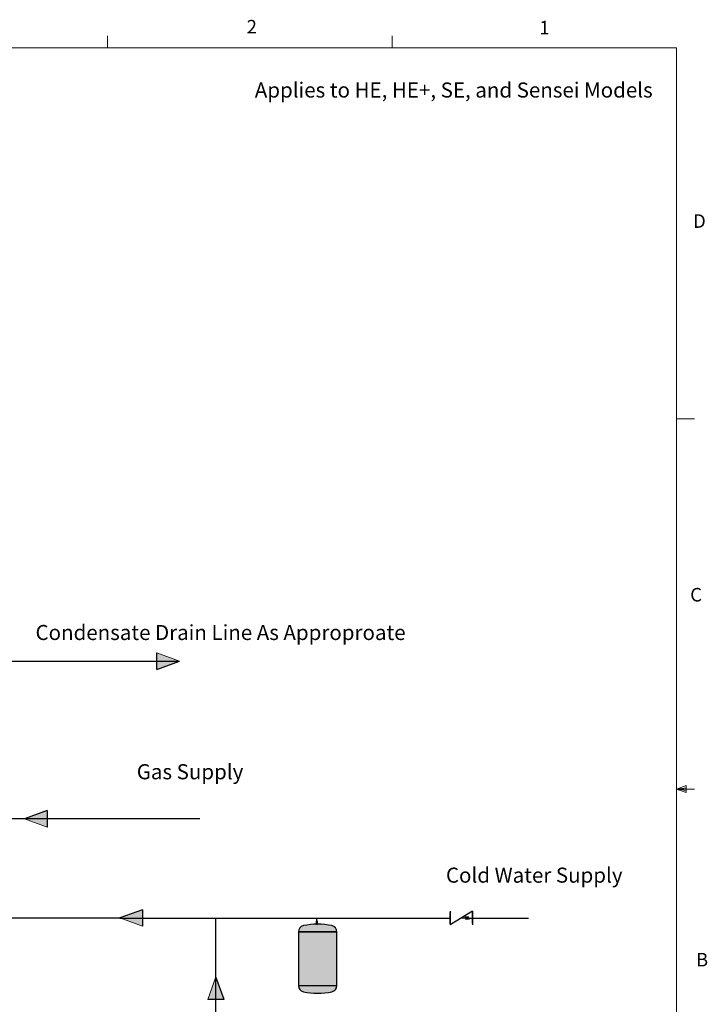
# Model space of a CAD drawing. Units: inches. Extents: x 0.4 to 16.6, y 0.2 to 10.8.
# Drawn here: x 11.8 to 16.6, y 4 to 10.8 of the extents above; entities that cross this region are included whole.
import ezdxf
from ezdxf.lldxf.tags import DXFTag

# ---------------------------------------------------------------- set-up
doc = ezdxf.new("R2010")
doc.units = ezdxf.units.IN
doc.header["$MEASUREMENT"] = 0
for name, color, linetype in [('COLD', 5, 'Continuous'), ('COMMENTS', 7, 'Continuous'), ('CONDENSATE', 7, 'CENTER'), ('GAS', 116, 'Continuous'), ('HOT', 1, 'Continuous')]:
    doc.layers.add(name, color=color, linetype=linetype)
doc.styles.add('SLDTEXTSTYLE0', font='TXT', dxfattribs={"width": 0.605})
doc.styles.add('SLDTEXTSTYLE1', font='TXT', dxfattribs={"width": 0.75})
tags = doc.linetypes.add('CENTER', pattern=[0.4, 0.25, -0.05, 0.05, -0.05]).pattern_tags.tags
tags[10:11] = [DXFTag(74, 4), DXFTag(75, 0), DXFTag(340, '0'), DXFTag(46, 1.0), DXFTag(50, 0.0), DXFTag(44, 0.0), DXFTag(45, 0.0)]
tags[8:9] = [DXFTag(74, 4), DXFTag(75, 0), DXFTag(340, '0'), DXFTag(46, 1.0), DXFTag(50, 0.0), DXFTag(44, 0.0), DXFTag(45, 0.0)]
tags[6:7] = [DXFTag(74, 4), DXFTag(75, 0), DXFTag(340, '0'), DXFTag(46, 1.0), DXFTag(50, 0.0), DXFTag(44, 0.0), DXFTag(45, 0.0)]
tags[4:5] = [DXFTag(74, 4), DXFTag(75, 0), DXFTag(340, '0'), DXFTag(46, 1.0), DXFTag(50, 0.0), DXFTag(44, 0.0), DXFTag(45, 0.0)]

# ---------------------------------------------------------------- blocks, each defined once
blk = doc.blocks.new('sc_vlv')
for p, q in [((0.1543, 0.0946), (0, 0)), ((0, 0.0946), (0, 0)), ((0, 0.0087), (0, 0.0859)), ((0.1543, 0.0946), (0.1543, 0)), ((0.1543, 0.0087), (0.1543, 0.0859)), ((0.1007, 0.0473), (0.0771, 0.0473)), ((0.1032, 0.0573), (0.1007, 0.0473)), ((0.1032, 0.0573), (0.1082, 0.0373)), ((0.1082, 0.0373), (0.1107, 0.0473)), ((0.1132, 0.0573), (0.1107, 0.0473)), ((0.1132, 0.0573), (0.1182, 0.0373)), ((0.1182, 0.0373), (0.1207, 0.0473)), ((0.1232, 0.0573), (0.1207, 0.0473)), ((0.1232, 0.0573), (0.1282, 0.0373)), ((0.1282, 0.0373), (0.1307, 0.0473)), ((0.1307, 0.0473), (0.1543, 0.0473))]:
    blk.add_line(p, q)
blk = doc.blocks.new('ColdArrow')
at = {"layer": 'COLD'}
blk.add_hatch(color=256, dxfattribs=at).paths.add_polyline_path([(39.18, -40.39), (40.04, -38.04), (40.89, -40.39)], flags=0)
at = {"layer": 'COLD', "color": 7, "linetype": 'Continuous', "lineweight": 18}
blk.add_line((39.18, -40.39), (40.04, -38.04), dxfattribs=at)
at = {"layer": 'COLD'}
for q in [(40.04, -38.04), (39.18, -40.39)]:
    blk.add_line((40.89, -40.39), q, dxfattribs=at)
blk = doc.blocks.new('GasArrow')
at = {"layer": 'GAS'}
blk.add_hatch(color=256, dxfattribs=at).paths.add_polyline_path([(0, 2.28), (3.13, 1.14), (0, 0)], flags=0)
for q in [(0, 2.28), (3.13, 1.14)]:
    blk.add_line((0, 0), q, dxfattribs=at)
at = {"layer": 'GAS', "color": 7, "linetype": 'Continuous', "lineweight": 18}
blk.add_line((0, 2.28), (3.13, 1.14), dxfattribs=at)
blk = doc.blocks.new('CndsteArrow')
at = {"layer": 'CONDENSATE'}
blk.add_hatch(color=256, dxfattribs=at).paths.add_polyline_path([(3.13, 0), (0, 1.14), (3.13, 2.28)], flags=0)
for q in [(0, 1.14), (3.13, 0)]:
    blk.add_line((3.13, 2.28), q, dxfattribs=at)
at = {"layer": 'CONDENSATE', "color": 7, "linetype": 'Continuous', "lineweight": 18}
blk.add_line((3.13, 0), (0, 1.14), dxfattribs=at)
blk = doc.blocks.new('HotArrow')
at = {"layer": 'HOT'}
blk.add_hatch(color=256, dxfattribs=at).paths.add_polyline_path([(39.18, -40.39), (40.04, -38.04), (40.89, -40.39)], flags=0)
at = {"layer": 'HOT', "color": 7, "linetype": 'Continuous', "lineweight": 18}
blk.add_line((39.18, -40.39), (40.04, -38.04), dxfattribs=at)
at = {"layer": 'HOT'}
for q in [(40.04, -38.04), (39.18, -40.39)]:
    blk.add_line((40.89, -40.39), q, dxfattribs=at)

msp = doc.modelspace()

# ---------------------------------------------------------------- hatches: boundary and pattern name
at = {"layer": 'HOT'}
h = msp.add_hatch(color=256, dxfattribs=at)
edge = h.paths.add_edge_path(flags=0)
edge.add_arc((13.9815, 4.5247), 0.0438, 0, 77.94726)
edge.add_ellipse((13.8919, 4.3963), major_axis=(0.2982, 0), ratio=0.608682, start_angle=70.66976, end_angle=109.33024)
edge.add_arc((13.8024, 4.5247), 0.0438, 102.05274, 180)
edge.add_line((13.7586, 4.5247), (14.0253, 4.5247))
msp.add_hatch(color=256, dxfattribs=at).paths.add_polyline_path([(14.0253, 4.5247), (13.7586, 4.5247), (13.7586, 4.1528), (14.0253, 4.1528)], flags=0)
h = msp.add_hatch(color=256, dxfattribs=at)
edge = h.paths.add_edge_path(flags=0)
edge.add_arc((13.8024, 4.1528), 0.0438, 180, 257.94726)
edge.add_ellipse((13.8919, 4.2812), major_axis=(0.2982, 0), ratio=0.608665, start_angle=250.67025, end_angle=289.32975)
edge.add_arc((13.9815, 4.1528), 0.0438, 282.05274, 360)
edge.add_line((14.0253, 4.1528), (13.7586, 4.1528))

# ---------------------------------------------------------------- linework, layer by layer
at = {"color": 7, "linetype": 'Continuous', "lineweight": 18}
for p, q in [((12.4385, 10.6421), (12.4385, 10.7269)), ((14.4073, 10.6421), (14.4073, 10.7269)), ((0.6263, 10.6421), (16.3763, 10.6421)), ((16.3763, 0.3921), (16.3763, 10.6421)), ((16.3763, 8.0753), (16.5013, 8.0753)), ((16.3763, 5.5128), (16.4434, 5.5368)), ((16.3763, 5.5128), (16.4434, 5.5218)), ((16.4434, 5.5368), (16.4434, 5.4902)), ((16.3763, 5.5128), (16.5013, 5.5128)), ((16.3763, 5.5128), (16.4434, 5.4902)), ((16.3763, 5.5128), (16.4434, 5.5025)), ((13.7586, 4.5247), (13.7586, 4.1528)), ((14.0253, 4.1528), (14.0253, 4.5247))]:
    msp.add_line(p, q, dxfattribs=at)
for p, q in [((13.8832, 4.5778), (13.8832, 4.5997)), ((13.8919, 4.5997), (13.8832, 4.5997)), ((13.8832, 4.5997), (13.8832, 4.5778)), ((13.8919, 4.5997), (13.8832, 4.5997)), ((13.8832, 4.5778), (13.8919, 4.5778)), ((13.8876, 4.5997), (13.8876, 4.6205)), ((13.8919, 4.5778), (13.8919, 4.5997)), ((13.8919, 4.5778), (13.8919, 4.5997)), ((13.7586, 4.5247), (14.0253, 4.5247)), ((13.7586, 4.5247), (14.0253, 4.5247)), ((13.7586, 4.5247), (13.7586, 4.1528)), ((14.0253, 4.5247), (13.7586, 4.5247)), ((14.0253, 4.1528), (14.0253, 4.5247)), ((13.7586, 4.1528), (14.0253, 4.1528)), ((13.7586, 4.1528), (14.0253, 4.1528)), ((13.7586, 4.1528), (14.0253, 4.1528))]:
    msp.add_line(p, q)
at = {"color": 7, "linetype": 'Continuous'}
for centre, start, end in [((13.8024, 4.5247), 102.05274, 180), ((13.9815, 4.5247), 0, 77.94726), ((13.8024, 4.1528), 180, 257.94726), ((13.9815, 4.1528), 282.05274, 0)]:
    msp.add_arc(centre, 0.0438, start, end, dxfattribs=at)
for centre, start, end in [((13.8024, 4.5247), 102.05274, 180), ((13.9815, 4.5247), 0, 77.94726), ((13.8024, 4.1528), 180, 257.94726), ((13.9815, 4.1528), 282.05274, 0)]:
    msp.add_arc(centre, 0.0438, start, end)
at = {"color": 7, "linetype": 'Continuous', "lineweight": 18}
for centre, ratio, start_param, end_param in [((13.8919, 4.3963), 0.608682, 1.23342, 1.908173), ((13.8919, 4.2812), 0.608665, 4.375021, 5.049757)]:
    msp.add_ellipse(centre, major_axis=(0.2982, 0), ratio=ratio, start_param=start_param, end_param=end_param, dxfattribs=at)
for centre, ratio, start_param, end_param in [((13.8919, 4.3963), 0.608686, 1.233418, 1.908175), ((13.8919, 4.2812), 0.608683, 4.375012, 5.049766)]:
    msp.add_ellipse(centre, major_axis=(0.2982, 0), ratio=ratio, start_param=start_param, end_param=end_param)
at = {"layer": 'COLD'}
for p, q in [((12.5224, 4.6205), (8.7742, 4.6205)), ((12.5224, 4.6205), (12.884, 4.6205)), ((12.5224, 4.6205), (14.8099, 4.6205)), ((14.9641, 4.6205), (15.3527, 4.6205))]:
    msp.add_line(p, q, dxfattribs=at)
at = {"layer": 'CONDENSATE'}
msp.add_line((8.0488, 6.398), (12.9357, 6.398), dxfattribs=at)
at = {"layer": 'GAS'}
for p, q in [((11.9521, 5.307), (10.5606, 5.307)), ((13.0768, 5.307), (11.9521, 5.307))]:
    msp.add_line(p, q, dxfattribs=at)
at = {"layer": 'HOT'}
msp.add_line((13.1882, 3.5548), (13.1882, 4.6205), dxfattribs=at)

# ---------------------------------------------------------------- block references
at = {"color": 7, "linetype": 'Continuous'}
msp.add_blockref('sc_vlv', (14.8099, 4.5732), dxfattribs=at)
at = {"layer": 'COLD', "xscale": 0.06666666666666667, "yscale": 0.06666666666666667, "zscale": 0.06666666666666667, "rotation": 90.0000000000002}
msp.add_blockref('ColdArrow', (9.9864, 1.9514), dxfattribs=at)
at = {"layer": 'CONDENSATE', "xscale": 0.05, "yscale": 0.05, "zscale": 0.05, "rotation": 179.9999999999996}
msp.add_blockref('CndsteArrow', (12.9357, 6.455), dxfattribs=at)
at = {"layer": 'GAS', "xscale": 0.05, "yscale": 0.05, "zscale": 0.05, "rotation": 179.9999999999996}
msp.add_blockref('GasArrow', (12.019, 5.364), dxfattribs=at)
at = {"layer": 'HOT', "xscale": 0.06666666666666667, "yscale": 0.06666666666666667, "zscale": 0.06666666666666667}
msp.add_blockref('HotArrow', (10.5191, 6.7485), dxfattribs=at)

# ---------------------------------------------------------------- texts
at = {"color": 7, "linetype": 'Continuous', "lineweight": 0, "char_height": 0.0937, "attachment_point": 1, "style": 'SLDTEXTSTYLE1'}
for s, insert in [('2', (13.401, 10.8362)), ('1', (15.4274, 10.8301)), ('D', (16.4913, 9.491)), ('C', (16.4712, 6.9051)), ('B', (16.5115, 4.3791))]:
    msp.add_mtext(s, dxfattribs=dict(at, insert=insert))
at = {"layer": 'COMMENTS', "attachment_point": 1, "style": 'SLDTEXTSTYLE0'}
for s, insert, char_height in [('Applies to HE, HE+, SE, and Sensei Models', (13.4573, 10.4032), 0.104167), ('Condensate Drain Line As Approproate', (11.9392, 6.6487), 0.104167), ('Gas Supply', (12.64, 5.6848), 0.10417), ('Cold Water Supply', (14.7803, 4.9693), 0.104167)]:
    msp.add_mtext(s, dxfattribs=dict(at, insert=insert, char_height=char_height))

doc.saveas('drawing.dxf')
